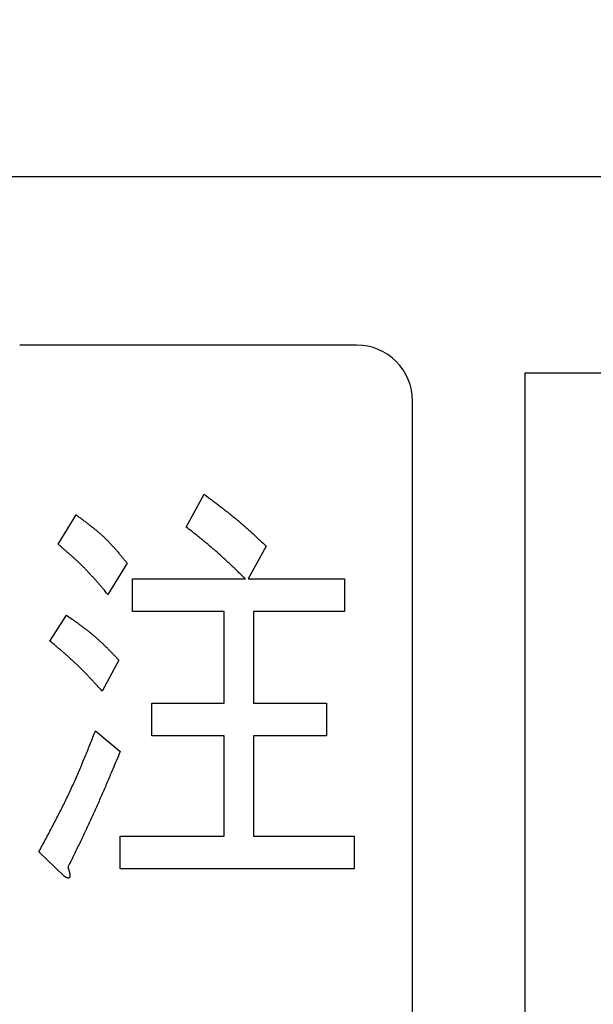
# Model space of a CAD drawing. Units: millimetres. Extents: x 0 to 1260, y -1 to 891.
# Drawn here: x 298 to 303, y 749 to 758 of the extents above; entities that cross this region are included whole.
import ezdxf

# ---------------------------------------------------------------- set-up
doc = ezdxf.new("R2010")
doc.units = ezdxf.units.MM
doc.header["$LTSCALE"] = 0.545669
doc.layers.add('NoLayerName_001', color=7, linetype='Continuous')
doc.styles.get("Standard").update_dxf_attribs({"font": 'txt', "bigfont": 'extfont2'})
doc.dimstyles.get("Standard").update_dxf_attribs({"dimtxt": 2.5, "dimasz": 2.5, "dimexe": 1.25, "dimexo": 0.625, "dimtad": 1, "dimzin": 0, "dimdsep": 46, "dimtxsty": 'Standard', "dimcen": 2.5, "dimadec": 0, "dimazin": 0, "dimtfac": 0.75, "dimtmove": 0, "dimatfit": 3, "dimfxl": 1, "dimarcsym": 0})

# ---------------------------------------------------------------- blocks, each defined once
blk = doc.blocks.new('_OPEN30')
at = {"color": 0, "linetype": 'ByBlock', "lineweight": -2}
for p, q in [((-1, 0.267949), (0, 0)), ((0, 0), (-1, -0.267949)), ((0, 0), (-1, 0))]:
    blk.add_line(p, q, dxfattribs=at)
blk = doc.blocks.new('*D4')
at = {"layer": 'Defpoints', "color": 0}
for p in [(95.2926, 801.1186), (302.3269, 801.1186), (293.8373, 301.1186)]:
    blk.add_point(p, dxfattribs=at)
at = {"layer": 'NoLayerName_001', "color": 0, "linetype": 'Continuous', "lineweight": 25}
for p, q in [((301.7019, 801.1186), (87.0426, 801.1186)), ((95.2926, 305.6186), (95.2926, 796.6186)), ((293.2123, 301.1186), (87.0426, 301.1186))]:
    blk.add_line(p, q, dxfattribs=at)
at = {"layer": 'NoLayerName_001', "color": 0, "lineweight": 25, "xscale": 4.5, "yscale": 4.5, "zscale": 4.5}
for p, rotation in [((95.2926, 801.1186), 90), ((95.2926, 301.1186), 270)]:
    blk.add_blockref('_OPEN30', p, dxfattribs=dict(at, rotation=rotation))
at = {"layer": 'NoLayerName_001', "color": 0, "lineweight": 25, "insert": (85.4354, 551.1186), "char_height": 9, "attachment_point": 5, "rotation": 90}
blk.add_mtext('(500)', dxfattribs=at)
blk = doc.blocks.new('*D6')
at = {"layer": 'Defpoints', "color": 0}
for p in [(183.333, 812.2509), (183.333, 678.1185), (433.333, 678.1185)]:
    blk.add_point(p, dxfattribs=at)
at = {"layer": 'NoLayerName_001', "color": 0, "linetype": 'Continuous', "lineweight": 25}
for p, q in [((183.333, 678.7435), (183.333, 820.5009)), ((433.333, 678.7435), (433.333, 820.5009)), ((428.833, 812.2509), (187.833, 812.2509))]:
    blk.add_line(p, q, dxfattribs=at)
at = {"layer": 'NoLayerName_001', "color": 0, "lineweight": 25, "xscale": 4.5, "yscale": 4.5, "zscale": 4.5, "rotation": 180}
blk.add_blockref('_OPEN30', (183.333, 812.2509), dxfattribs=at)
at = {"layer": 'NoLayerName_001', "color": 0, "lineweight": 25, "xscale": 4.5, "yscale": 4.5, "zscale": 4.5}
blk.add_blockref('_OPEN30', (433.333, 812.2509), dxfattribs=at)
at = {"layer": 'NoLayerName_001', "color": 0, "lineweight": 25, "insert": (308.333, 820.5009), "char_height": 9, "attachment_point": 5}
blk.add_mtext('\\A1;250{\\H4.500000;\\S+4^ -2;}', dxfattribs=at)

msp = doc.modelspace()

# ---------------------------------------------------------------- linework, layer by layer
at = {"layer": 'NoLayerName_001', "color": 1, "linetype": 'Continuous', "lineweight": 25}
for p, q in [((319.333, 756.6185), (297.333, 756.6185)), ((300.833, 755.1186), (297.833, 755.1186)), ((302.333, 754.8686), (302.333, 743.3685)), ((319.833, 754.8686), (302.333, 754.8686)), ((301.333, 743.6185), (301.333, 754.6185)), ((299.3165, 753.4971), (299.4755, 753.7896)), ((298.1762, 753.3432), (298.3359, 753.6049)), ((300.0274, 753.3278), (299.8678, 753.0353)), ((298.7891, 753.1738), (298.6175, 752.8968)), ((298.8381, 753.0353), (299.8433, 753.0353)), ((298.8381, 752.744), (298.8381, 753.0353)), ((299.8678, 753.0353), (300.7258, 753.0353)), ((300.7258, 753.0353), (300.7258, 752.744)), ((298.1027, 752.4811), (298.2498, 752.712)), ((299.6557, 752.744), (298.8381, 752.744)), ((299.6557, 751.927), (299.6557, 752.744)), ((299.9168, 752.744), (299.9168, 751.927)), ((300.7258, 752.744), (299.9168, 752.744)), ((298.7156, 752.3118), (298.5685, 752.0347)), ((299.0097, 751.927), (299.6557, 751.927)), ((299.0097, 751.6357), (299.0097, 751.927)), ((299.9168, 751.927), (300.5668, 751.927)), ((300.5668, 751.927), (300.5668, 751.6357)), ((298.5075, 751.6807), (298.7281, 751.496)), ((299.6557, 751.6357), (299.0097, 751.6357)), ((299.6557, 750.7417), (299.6557, 751.6357)), ((299.9168, 751.6357), (299.9168, 750.7417)), ((300.5668, 751.6357), (299.9168, 751.6357)), ((298.7281, 750.7417), (299.6557, 750.7417)), ((298.7281, 750.4504), (298.7281, 750.7417)), ((299.9168, 750.7417), (300.8119, 750.7417)), ((300.8119, 750.7417), (300.8119, 750.4504)), ((298.2253, 750.3876), (298.0046, 750.6032)), ((300.8119, 750.4504), (298.7281, 750.4504))]:
    msp.add_line(p, q, dxfattribs=at)
at = {"layer": 'NoLayerName_001', "color": 1, "linetype": 'Continuous', "lineweight": 50}
msp.add_circle((308.333, 746.1185), 25.9649, dxfattribs=at)
for radius, start, end in [(19.4513, 293.92158, 246.07842), (18.8352, 294.71545, 245.28455)]:
    msp.add_arc((308.333, 746.1185), radius, start, end, dxfattribs=at)
at = {"layer": 'NoLayerName_001', "color": 1, "linetype": 'Continuous', "lineweight": 25}
msp.add_arc((300.833, 754.6185), 0.5, 0, 90, dxfattribs=at)
for points, knots in [([(299.4755, 753.7896), (299.4947, 753.7752), (299.5236, 753.7535), (299.5619, 753.7246), (299.5906, 753.7028), (299.6192, 753.6809), (299.6477, 753.6589), (299.676, 753.6367), (299.7042, 753.6143), (299.7322, 753.5917), (299.76, 753.5688), (299.7876, 753.5457), (299.8149, 753.5223), (299.842, 753.4986), (299.8689, 753.4746), (299.8956, 753.4505), (299.9221, 753.4261), (299.9485, 753.4017), (299.9837, 753.3689), (300.0099, 753.3442), (300.0274, 753.3278)], [0, 0, 0, 0, 0.0720766, 0.1081099, 0.1441376, 0.1801582, 0.2161708, 0.252175, 0.2881709, 0.3241594, 0.3601424, 0.3961226, 0.4321036, 0.4680892, 0.5040819, 0.5400828, 0.5760921, 0.6121092, 0.6481327, 0.7201911, 0.7201911, 0.7201911, 0.7201911]), ([(298.3359, 753.6049), (298.3443, 753.5986), (298.3612, 753.5861), (298.3866, 753.5673), (298.4118, 753.5484), (298.4369, 753.5294), (298.4618, 753.5101), (298.4864, 753.4906), (298.5107, 753.4708), (298.5347, 753.4506), (298.5583, 753.4299), (298.5814, 753.4088), (298.604, 753.3872), (298.626, 753.365), (298.6476, 753.3423), (298.6686, 753.3191), (298.6893, 753.2955), (298.7097, 753.2715), (298.7297, 753.2474), (298.7496, 753.223), (298.7694, 753.1984), (298.7825, 753.182), (298.7891, 753.1738)], [0, 0, 0, 0, 0.0315568, 0.0631039, 0.0946321, 0.1261332, 0.1576005, 0.1890293, 0.2204174, 0.2517658, 0.2830788, 0.314365, 0.3456375, 0.3769143, 0.4082134, 0.4395462, 0.4709187, 0.5023318, 0.5337821, 0.5652632, 0.5967662, 0.6282806, 0.6282806, 0.6282806, 0.6282806]), ([(299.8433, 753.0353), (299.8265, 753.0516), (299.8013, 753.076), (299.7676, 753.1084), (299.7423, 753.1327), (299.7169, 753.1568), (299.6913, 753.1809), (299.6657, 753.2048), (299.6399, 753.2285), (299.6139, 753.252), (299.5878, 753.2753), (299.5614, 753.2984), (299.5348, 753.3212), (299.508, 753.3437), (299.481, 753.366), (299.4538, 753.3882), (299.4265, 753.4101), (299.3991, 753.432), (299.3624, 753.461), (299.3348, 753.4827), (299.3165, 753.4971)], [0, 0, 0, 0, 0.070154, 0.1052268, 0.1402947, 0.1753567, 0.2104118, 0.2454598, 0.2805007, 0.3155353, 0.3505652, 0.3855927, 0.4206209, 0.4556531, 0.4906912, 0.5257363, 0.5607886, 0.5958475, 0.6309119, 0.7010504, 0.7010504, 0.7010504, 0.7010504]), ([(298.6175, 752.8968), (298.6039, 752.9128), (298.5836, 752.9369), (298.5564, 752.9688), (298.5359, 752.9927), (298.5152, 753.0164), (298.4944, 753.04), (298.4734, 753.0634), (298.4522, 753.0865), (298.4307, 753.1094), (298.4089, 753.132), (298.3868, 753.1543), (298.3643, 753.1763), (298.3416, 753.1978), (298.3185, 753.2191), (298.2951, 753.2402), (298.2716, 753.261), (298.2479, 753.2817), (298.2241, 753.3023), (298.2002, 753.3228), (298.1842, 753.3364), (298.1762, 753.3432)], [0, 0, 0, 0, 0.0629897, 0.0944751, 0.1259498, 0.1574112, 0.1888574, 0.2202876, 0.2517021, 0.2831026, 0.3144926, 0.3458772, 0.3772634, 0.4086584, 0.4400668, 0.4714907, 0.5029306, 0.5343852, 0.5658521, 0.5973275, 0.6288075, 0.6288075, 0.6288075, 0.6288075]), ([(298.2498, 752.712), (298.2665, 752.7001), (298.2917, 752.6823), (298.3251, 752.6583), (298.35, 752.6401), (298.3748, 752.6219), (298.3995, 752.6034), (298.4239, 752.5847), (298.4481, 752.5657), (298.472, 752.5464), (298.4956, 752.5267), (298.5188, 752.5067), (298.5417, 752.4862), (298.5642, 752.4653), (298.5864, 752.444), (298.6083, 752.4224), (298.63, 752.4006), (298.6516, 752.3786), (298.673, 752.3564), (298.6943, 752.3341), (298.7085, 752.3193), (298.7156, 752.3118)], [0, 0, 0, 0, 0.0617087, 0.0925504, 0.1233776, 0.1541867, 0.1849753, 0.2157421, 0.2464878, 0.2772145, 0.307927, 0.3386322, 0.3693397, 0.400059, 0.4307963, 0.4615547, 0.4923348, 0.5231348, 0.5539512, 0.5847794, 0.6156136, 0.6156136, 0.6156136, 0.6156136]), ([(298.5685, 752.0347), (298.5539, 752.0506), (298.532, 752.0744), (298.5027, 752.106), (298.4807, 752.1296), (298.4585, 752.1532), (298.4362, 752.1766), (298.4138, 752.1998), (298.3912, 752.2228), (298.3683, 752.2456), (298.3453, 752.2682), (298.3219, 752.2905), (298.2983, 752.3124), (298.2745, 752.3341), (298.2503, 752.3556), (298.226, 752.3768), (298.2016, 752.3979), (298.177, 752.4188), (298.144, 752.4466), (298.1192, 752.4673), (298.1027, 752.4811)], [0, 0, 0, 0, 0.0646629, 0.0969881, 0.1293062, 0.1616155, 0.1939146, 0.2262031, 0.2584812, 0.29075, 0.3230118, 0.3552701, 0.3875294, 0.4197946, 0.4520686, 0.4843529, 0.5166479, 0.5489526, 0.5812654, 0.6459055, 0.6459055, 0.6459055, 0.6459055]), ([(298.0046, 750.6032), (298.0233, 750.6382), (298.0515, 750.6906), (298.0888, 750.7608), (298.1166, 750.8134), (298.1441, 750.8662), (298.1714, 750.919), (298.1984, 750.9721), (298.225, 751.0253), (298.2511, 751.0787), (298.2767, 751.1324), (298.3018, 751.1863), (298.3263, 751.2405), (298.3502, 751.2949), (298.3736, 751.3496), (298.3965, 751.4045), (298.4191, 751.4595), (298.4415, 751.5147), (298.471, 751.5884), (298.4928, 751.6438), (298.5075, 751.6807)], [0, 0, 0, 0, 0.119116, 0.178666, 0.238205, 0.297731, 0.357244, 0.416741, 0.476223, 0.535692, 0.595152, 0.654606, 0.714061, 0.773525, 0.833002, 0.892493, 0.952, 1.01152, 1.071051, 1.190135, 1.190135, 1.190135, 1.190135]), ([(298.7281, 751.496), (298.7062, 751.4438), (298.6771, 751.3741), (298.6404, 751.2872), (298.6183, 751.2351), (298.5961, 751.1831), (298.5736, 751.1311), (298.551, 751.0792), (298.5282, 751.0274), (298.5052, 750.9758), (298.4818, 750.9242), (298.4582, 750.8728), (298.4343, 750.8215), (298.4102, 750.7703), (298.3859, 750.7192), (298.3614, 750.6682), (298.3285, 750.6003), (298.2954, 750.5324), (298.2706, 750.4816), (298.2623, 750.4646)], [0, 0, 0, 0, 0.169822, 0.226426, 0.283026, 0.339623, 0.396216, 0.452806, 0.509393, 0.565977, 0.62256, 0.679143, 0.735728, 0.792317, 0.848908, 0.905504, 0.962103, 1.075308, 1.131913, 1.131913, 1.131913, 1.131913]), ([(298.2623, 750.4646), (298.263, 750.4625), (298.264, 750.4594), (298.2654, 750.4551), (298.2664, 750.452), (298.2674, 750.4488), (298.2684, 750.4456), (298.2694, 750.4424), (298.2704, 750.4392), (298.2713, 750.436), (298.2723, 750.4328), (298.2732, 750.4295), (298.2742, 750.4263), (298.2751, 750.423), (298.2759, 750.4197), (298.2768, 750.4164), (298.2776, 750.4131), (298.2784, 750.4097), (298.2791, 750.4064), (298.2796, 750.403), (298.2801, 750.3997), (298.2804, 750.3963), (298.2806, 750.393), (298.2805, 750.3896), (298.2802, 750.3863), (298.2798, 750.383), (298.279, 750.3797), (298.2779, 750.3765), (298.2762, 750.3736), (298.2739, 750.371), (298.271, 750.3693), (298.2676, 750.3686), (298.2642, 750.3686), (298.2609, 750.3691), (298.2577, 750.37), (298.2545, 750.371), (298.2514, 750.3722), (298.2483, 750.3736), (298.2453, 750.3751), (298.2424, 750.3766), (298.2404, 750.3778), (298.2395, 750.3783)], [0, 0, 0, 0, 0.006641, 0.0099639, 0.0132896, 0.0166192, 0.0199535, 0.0232937, 0.0266407, 0.0299956, 0.0333594, 0.0367333, 0.0401183, 0.0435156, 0.0469265, 0.0503512, 0.0537833, 0.0572146, 0.0606377, 0.0640466, 0.0674372, 0.0708077, 0.0741592, 0.0774957, 0.0808251, 0.0841594, 0.0875112, 0.0908714, 0.0942678, 0.0976623, 0.1010057, 0.1043879, 0.1077839, 0.111143, 0.1144942, 0.117832, 0.121163, 0.1244958, 0.1278362, 0.1311878, 0.1345526, 0.1345526, 0.1345526, 0.1345526]), ([(298.2395, 750.3783), (298.2385, 750.3789), (298.2366, 750.3801), (298.2337, 750.3819), (298.2309, 750.3838), (298.2281, 750.3857), (298.2262, 750.387), (298.2253, 750.3876)], [0, 0, 0, 0, 0.0033781, 0.00676842, 0.01016879, 0.01357628, 0.01698747, 0.01698747, 0.01698747, 0.01698747])]:
    msp.add_open_spline(points, degree=3, knots=knots, dxfattribs=at)

# ---------------------------------------------------------------- dimensions: what is measured, and where the dimension line sits
at = {"layer": 'NoLayerName_001', "color": 7, "linetype": 'Continuous', "lineweight": 25}
for base, p1, p2, angle, override, picture, middle in [((183.333, 812.2509), (433.333, 678.1185), (183.333, 678.1185), 180, {"dimtxt": 9, "dimasz": 4.5, "dimexe": 8.25, "dimgap": 3, "dimdec": 1, "dimzin": 8, "dimblk": 'OPEN30', "dimclrd": 0, "dimclre": 0, "dimclrt": 0, "dimtol": 1, "dimtp": 4, "dimtm": 2, "dimtfac": 0.5, "dimtolj": 1, "dimlwd": 25, "dimlwe": 25}, '*D6', (308.333, 812.2509)), ((95.2926, 801.1186), (293.8373, 301.1186), (302.3269, 801.1186), 90, {"dimtxt": 9, "dimasz": 4.5, "dimexe": 8.25, "dimgap": 3, "dimdec": 1, "dimzin": 8, "dimpost": '(<>)', "dimblk": 'OPEN30', "dimclrd": 0, "dimclre": 0, "dimclrt": 0, "dimtp": 0, "dimtm": 0, "dimlwd": 25, "dimlwe": 25}, '*D4', (95.2926, 551.1186))]:
    dim = msp.add_linear_dim(base=base, p1=p1, p2=p2, angle=angle, dimstyle='Standard', override=override, dxfattribs=at)
    dim.commit()
    dim.dimension.update_dxf_attribs({"geometry": picture, "text_midpoint": middle, "dimtype": 160})

doc.saveas('drawing.dxf')
